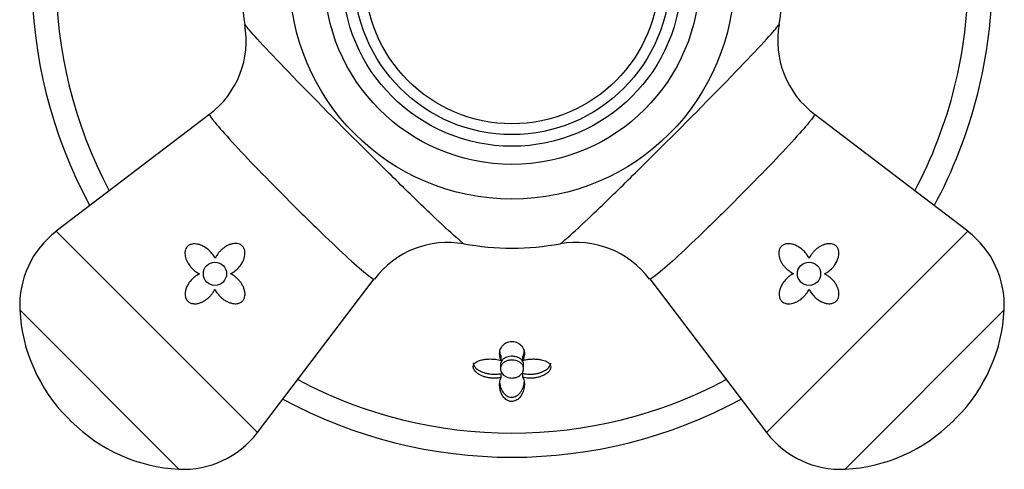
# Model space of a CAD drawing. Units: inches. Extents: x -649 to -62, y -122 to 458.
# Drawn here: x -648 to -585, y 18 to 47 of the extents above; entities that cross this region are included whole.
import ezdxf

# ---------------------------------------------------------------- set-up
doc = ezdxf.new("R2010")
doc.units = ezdxf.units.IN
for name, color, linetype in [('405002', 7, 'Continuous'), ('405006', 7, 'Continuous'), ('406006', 7, 'Continuous'), ('Default', 7, 'Continuous')]:
    doc.layers.add(name, color=color, linetype=linetype)

# ---------------------------------------------------------------- blocks, each defined once
blk = doc.blocks.new('SE15')
at = {"layer": '405002', "color": 7, "linetype": 'Continuous', "ltscale": 25.4}
for p, q in [((-635.935, 41.078), (-645.838, 33.538)), ((-587.014, 33.538), (-596.917, 41.078)), ((-645.838, 33.538), (-632.858, 20.559)), ((-587.014, 33.538), (-599.994, 20.559)), ((-632.858, 20.559), (-625.318, 30.462)), ((-607.534, 30.462), (-599.994, 20.559)), ((-637.93, 18.201), (-648.196, 28.466)), ((-594.922, 18.201), (-584.656, 28.466)), ((-645.115, 21.523), (-644.873, 21.281)), ((-587.979, 21.281), (-587.737, 21.523))]:
    blk.add_line(p, q, dxfattribs=at)
for centre, radius in [((-616.426, 49.97), 14.36), ((-616.426, 49.97), 12.119), ((-635.599, 30.797), 0.75), ((-597.253, 30.797), 0.75)]:
    blk.add_circle(centre, radius, dxfattribs=at)
for centre, radius, start, end in [((-616.426, 49.97), 17.515, 169.79399, 190.16003), ((-616.426, 49.97), 17.515, 349.84286, 10.15934), ((-639.477, 45.813), 5.895, 306.78466, 10.41792), ((-593.346, 45.833), 5.929, 169.81902, 233.09082), ((-642.203, 28.764), 6, 127.28373, 182.84926), ((-590.649, 28.764), 6, 357.15074, 52.71627), ((-620.575, 26.89), 5.926, 79.83918, 143.0307), ((-616.426, 49.97), 17.515, 259.78889, 280.20709), ((-612.298, 26.861), 5.959, 37.10096, 99.91771), ((-637.647, 28.991), 10.561, 182.84926, 225), ((-595.205, 28.991), 10.561, 315, 357.15074), ((-637.405, 28.749), 10.561, 225, 267.15074), ((-595.447, 28.749), 10.561, 272.84926, 315), ((-637.632, 24.193), 6, 267.15074, 322.71627), ((-595.22, 24.193), 6, 217.28373, 272.84926)]:
    blk.add_arc(centre, radius, start, end, dxfattribs=at)
for points, knots in [([(-619.506, 32.728), (-619.554, 32.737), (-619.74, 32.885), (-620.412, 33.479), (-620.946, 33.974), (-622.26, 35.225), (-623.054, 35.993), (-624.768, 37.671), (-625.697, 38.591), (-628.485, 41.377), (-630.323, 43.25), (-632.28, 45.3), (-632.8, 45.857), (-633.48, 46.617), (-633.658, 46.838), (-633.668, 46.891)], [0.1332677, 0.1332677, 0.1332677, 0.1332677, 0.1875, 0.1875, 0.25, 0.25, 0.3125, 0.3125, 0.375, 0.375, 0.5, 0.5, 0.5625, 0.5625, 0.6221873, 0.6221873, 0.6221873, 0.6221873]), ([(-613.346, 32.728), (-613.298, 32.737), (-613.112, 32.885), (-612.44, 33.479), (-611.906, 33.974), (-610.592, 35.225), (-609.798, 35.993), (-608.084, 37.671), (-607.155, 38.591), (-604.367, 41.377), (-602.529, 43.25), (-600.572, 45.3), (-600.052, 45.857), (-599.372, 46.617), (-599.194, 46.838), (-599.184, 46.89)], [0.1332494, 0.1332494, 0.1332494, 0.1332494, 0.1875, 0.1875, 0.25, 0.25, 0.3125, 0.3125, 0.375, 0.375, 0.5, 0.5, 0.5625, 0.5625, 0.6221674, 0.6221674, 0.6221674, 0.6221674]), ([(-635.937, 41.076), (-635.939, 41.075), (-635.94, 41.073), (-635.959, 41.027), (-635.839, 40.848), (-635.339, 40.237), (-634.959, 39.808), (-633.526, 38.25), (-632.153, 36.83), (-630.074, 34.754), (-629.373, 34.067), (-628.074, 32.815), (-627.478, 32.253), (-626.462, 31.324), (-626.057, 30.97), (-625.5, 30.522), (-625.345, 30.426), (-625.32, 30.459)], [0.3713156, 0.3713156, 0.3713156, 0.3713156, 0.375, 0.375, 0.4375, 0.4375, 0.5, 0.5, 0.625, 0.625, 0.6875, 0.6875, 0.75, 0.75, 0.8125, 0.8125, 0.8731101, 0.8731101, 0.8731101, 0.8731101]), ([(-596.915, 41.076), (-596.913, 41.075), (-596.912, 41.073), (-596.892, 41.027), (-597.013, 40.848), (-597.513, 40.237), (-597.893, 39.808), (-599.326, 38.25), (-600.699, 36.83), (-602.778, 34.754), (-603.479, 34.067), (-604.778, 32.815), (-605.374, 32.253), (-606.39, 31.324), (-606.794, 30.97), (-607.352, 30.522), (-607.507, 30.426), (-607.532, 30.459)], [0.3713126, 0.3713126, 0.3713126, 0.3713126, 0.375, 0.375, 0.4375, 0.4375, 0.5, 0.5, 0.625, 0.625, 0.6875, 0.6875, 0.75, 0.75, 0.8125, 0.8125, 0.8731126, 0.8731126, 0.8731126, 0.8731126]), ([(-635.583, 31.797), (-635.623, 31.873), (-635.668, 31.945), (-635.718, 32.014), (-635.768, 32.083), (-635.823, 32.149), (-635.881, 32.21), (-635.94, 32.272), (-636.003, 32.329), (-636.069, 32.382), (-636.135, 32.435), (-636.205, 32.484), (-636.277, 32.527), (-636.35, 32.571), (-636.426, 32.609), (-636.505, 32.64), (-636.571, 32.666), (-636.639, 32.688), (-636.708, 32.703), (-636.762, 32.714), (-636.817, 32.722), (-636.873, 32.725), (-636.963, 32.73), (-637.056, 32.722), (-637.143, 32.695), (-637.2, 32.678), (-637.255, 32.651), (-637.304, 32.617), (-637.352, 32.583), (-637.395, 32.54), (-637.429, 32.492), (-637.461, 32.446), (-637.486, 32.396), (-637.503, 32.344), (-637.528, 32.267), (-637.538, 32.185), (-637.537, 32.105), (-637.536, 32.045), (-637.529, 31.986), (-637.518, 31.928), (-637.506, 31.87), (-637.49, 31.813), (-637.47, 31.757), (-637.45, 31.701), (-637.426, 31.646), (-637.4, 31.592), (-637.373, 31.539), (-637.343, 31.487), (-637.31, 31.436), (-637.257, 31.353), (-637.196, 31.273), (-637.129, 31.199), (-637.055, 31.118), (-636.975, 31.042), (-636.888, 30.974), (-636.843, 30.939), (-636.797, 30.906), (-636.749, 30.875), (-636.7, 30.844), (-636.65, 30.815), (-636.599, 30.788)], [0, 0, 0, 0, 0.057949, 0.057949, 0.057949, 0.115847, 0.115847, 0.115847, 0.173731, 0.173731, 0.173731, 0.231633, 0.231633, 0.231633, 0.2896, 0.2896, 0.2896, 0.337852, 0.337852, 0.337852, 0.375548, 0.375548, 0.375548, 0.437594, 0.437594, 0.437594, 0.477886, 0.477886, 0.477886, 0.518382, 0.518382, 0.518382, 0.556557, 0.556557, 0.556557, 0.613439, 0.613439, 0.613439, 0.655072, 0.655072, 0.655072, 0.696608, 0.696608, 0.696608, 0.738097, 0.738097, 0.738097, 0.779561, 0.779561, 0.779561, 0.847942, 0.847942, 0.847942, 0.922663, 0.922663, 0.922663, 0.961129, 0.961129, 0.961129, 1, 1, 1, 1]), ([(-634.599, 30.798), (-634.521, 30.835), (-634.445, 30.88), (-634.374, 30.929), (-634.303, 30.979), (-634.235, 31.035), (-634.172, 31.094), (-634.108, 31.154), (-634.049, 31.218), (-633.995, 31.287), (-633.94, 31.355), (-633.89, 31.427), (-633.847, 31.503), (-633.805, 31.576), (-633.768, 31.653), (-633.738, 31.732), (-633.714, 31.796), (-633.695, 31.862), (-633.682, 31.929), (-633.671, 31.983), (-633.664, 32.038), (-633.662, 32.094), (-633.661, 32.14), (-633.662, 32.186), (-633.668, 32.231), (-633.678, 32.308), (-633.701, 32.386), (-633.737, 32.455), (-633.765, 32.508), (-633.803, 32.557), (-633.847, 32.598), (-633.891, 32.639), (-633.943, 32.673), (-633.998, 32.697), (-634.053, 32.722), (-634.113, 32.737), (-634.173, 32.746), (-634.267, 32.758), (-634.363, 32.753), (-634.456, 32.735), (-634.524, 32.722), (-634.59, 32.703), (-634.655, 32.678), (-634.719, 32.654), (-634.781, 32.625), (-634.842, 32.591), (-634.902, 32.558), (-634.96, 32.521), (-635.015, 32.481), (-635.071, 32.441), (-635.124, 32.397), (-635.174, 32.351), (-635.224, 32.305), (-635.272, 32.256), (-635.317, 32.204), (-635.362, 32.153), (-635.404, 32.099), (-635.443, 32.043), (-635.496, 31.965), (-635.544, 31.883), (-635.583, 31.797)], [0, 0, 0, 0, 0.059763, 0.059763, 0.059763, 0.119456, 0.119456, 0.119456, 0.179134, 0.179134, 0.179134, 0.238836, 0.238836, 0.238836, 0.296548, 0.296548, 0.296548, 0.343011, 0.343011, 0.343011, 0.380798, 0.380798, 0.380798, 0.411849, 0.411849, 0.411849, 0.465535, 0.465535, 0.465535, 0.5066, 0.5066, 0.5066, 0.547687, 0.547687, 0.547687, 0.589006, 0.589006, 0.589006, 0.653755, 0.653755, 0.653755, 0.70077, 0.70077, 0.70077, 0.747684, 0.747684, 0.747684, 0.794546, 0.794546, 0.794546, 0.841384, 0.841384, 0.841384, 0.888213, 0.888213, 0.888213, 0.935044, 0.935044, 0.935044, 1, 1, 1, 1]), ([(-597.253, 31.797), (-597.291, 31.875), (-597.335, 31.951), (-597.385, 32.022), (-597.435, 32.093), (-597.49, 32.161), (-597.55, 32.224), (-597.61, 32.288), (-597.674, 32.347), (-597.742, 32.402), (-597.811, 32.456), (-597.883, 32.506), (-597.959, 32.549), (-598.032, 32.591), (-598.108, 32.628), (-598.188, 32.658), (-598.252, 32.682), (-598.317, 32.701), (-598.384, 32.714), (-598.439, 32.725), (-598.494, 32.732), (-598.55, 32.734), (-598.595, 32.736), (-598.641, 32.734), (-598.687, 32.728), (-598.764, 32.718), (-598.842, 32.695), (-598.911, 32.659), (-598.964, 32.631), (-599.013, 32.593), (-599.054, 32.549), (-599.095, 32.505), (-599.129, 32.453), (-599.153, 32.398), (-599.177, 32.343), (-599.193, 32.283), (-599.201, 32.223), (-599.214, 32.129), (-599.208, 32.033), (-599.191, 31.94), (-599.178, 31.872), (-599.158, 31.806), (-599.134, 31.741), (-599.11, 31.677), (-599.08, 31.615), (-599.047, 31.554), (-599.014, 31.494), (-598.977, 31.436), (-598.937, 31.381), (-598.897, 31.326), (-598.853, 31.272), (-598.807, 31.222), (-598.761, 31.172), (-598.712, 31.124), (-598.66, 31.079), (-598.609, 31.034), (-598.555, 30.992), (-598.498, 30.953), (-598.421, 30.9), (-598.338, 30.852), (-598.253, 30.813)], [0, 0, 0, 0, 0.059763, 0.059763, 0.059763, 0.119456, 0.119456, 0.119456, 0.179134, 0.179134, 0.179134, 0.238836, 0.238836, 0.238836, 0.296548, 0.296548, 0.296548, 0.343011, 0.343011, 0.343011, 0.380798, 0.380798, 0.380798, 0.411849, 0.411849, 0.411849, 0.465535, 0.465535, 0.465535, 0.5066, 0.5066, 0.5066, 0.547687, 0.547687, 0.547687, 0.589006, 0.589006, 0.589006, 0.653755, 0.653755, 0.653755, 0.70077, 0.70077, 0.70077, 0.747684, 0.747684, 0.747684, 0.794546, 0.794546, 0.794546, 0.841384, 0.841384, 0.841384, 0.888213, 0.888213, 0.888213, 0.935044, 0.935044, 0.935044, 1, 1, 1, 1]), ([(-596.253, 30.786), (-596.176, 30.825), (-596.101, 30.871), (-596.031, 30.921), (-595.961, 30.972), (-595.895, 31.027), (-595.833, 31.087), (-595.771, 31.146), (-595.713, 31.21), (-595.66, 31.276), (-595.607, 31.343), (-595.558, 31.413), (-595.516, 31.486), (-595.473, 31.559), (-595.436, 31.635), (-595.406, 31.714), (-595.38, 31.781), (-595.359, 31.85), (-595.345, 31.92), (-595.334, 31.977), (-595.327, 32.034), (-595.325, 32.092), (-595.323, 32.138), (-595.325, 32.185), (-595.332, 32.231), (-595.343, 32.308), (-595.366, 32.386), (-595.404, 32.455), (-595.432, 32.505), (-595.468, 32.551), (-595.511, 32.59), (-595.554, 32.629), (-595.605, 32.661), (-595.658, 32.685), (-595.711, 32.708), (-595.768, 32.723), (-595.825, 32.731), (-595.916, 32.744), (-596.009, 32.74), (-596.098, 32.725), (-596.166, 32.713), (-596.233, 32.694), (-596.297, 32.671), (-596.362, 32.648), (-596.425, 32.62), (-596.485, 32.588), (-596.546, 32.556), (-596.604, 32.52), (-596.661, 32.481), (-596.717, 32.442), (-596.771, 32.399), (-596.822, 32.354), (-596.874, 32.309), (-596.923, 32.26), (-596.969, 32.21), (-597.015, 32.159), (-597.059, 32.106), (-597.1, 32.05), (-597.158, 31.971), (-597.21, 31.886), (-597.253, 31.797)], [0, 0, 0, 0, 0.05857, 0.05857, 0.05857, 0.117073, 0.117073, 0.117073, 0.175552, 0.175552, 0.175552, 0.234042, 0.234042, 0.234042, 0.29258, 0.29258, 0.29258, 0.342953, 0.342953, 0.342953, 0.383397, 0.383397, 0.383397, 0.416101, 0.416101, 0.416101, 0.47137, 0.47137, 0.47137, 0.510918, 0.510918, 0.510918, 0.550545, 0.550545, 0.550545, 0.589538, 0.589538, 0.589538, 0.651752, 0.651752, 0.651752, 0.698723, 0.698723, 0.698723, 0.745583, 0.745583, 0.745583, 0.792392, 0.792392, 0.792392, 0.839178, 0.839178, 0.839178, 0.885956, 0.885956, 0.885956, 0.932736, 0.932736, 0.932736, 1, 1, 1, 1]), ([(-636.599, 30.788), (-636.678, 30.752), (-636.754, 30.709), (-636.825, 30.66), (-636.897, 30.611), (-636.965, 30.556), (-637.028, 30.498), (-637.091, 30.439), (-637.151, 30.375), (-637.205, 30.308), (-637.259, 30.241), (-637.308, 30.169), (-637.351, 30.095), (-637.392, 30.024), (-637.427, 29.95), (-637.455, 29.873), (-637.478, 29.811), (-637.497, 29.747), (-637.509, 29.682), (-637.52, 29.629), (-637.526, 29.575), (-637.528, 29.52), (-637.529, 29.476), (-637.527, 29.431), (-637.521, 29.386), (-637.511, 29.31), (-637.488, 29.234), (-637.452, 29.166), (-637.423, 29.113), (-637.386, 29.064), (-637.342, 29.023), (-637.298, 28.982), (-637.246, 28.949), (-637.192, 28.924), (-637.136, 28.899), (-637.076, 28.882), (-637.016, 28.873), (-636.922, 28.859), (-636.824, 28.864), (-636.73, 28.881), (-636.662, 28.893), (-636.594, 28.912), (-636.529, 28.936), (-636.464, 28.96), (-636.401, 28.989), (-636.34, 29.022), (-636.279, 29.055), (-636.22, 29.092), (-636.164, 29.133), (-636.107, 29.173), (-636.054, 29.217), (-636.002, 29.264), (-635.951, 29.311), (-635.903, 29.361), (-635.858, 29.414), (-635.809, 29.471), (-635.763, 29.532), (-635.722, 29.595), (-635.68, 29.66), (-635.642, 29.727), (-635.61, 29.797)], [0, 0, 0, 0, 0.059801, 0.059801, 0.059801, 0.119528, 0.119528, 0.119528, 0.179235, 0.179235, 0.179235, 0.238966, 0.238966, 0.238966, 0.295588, 0.295588, 0.295588, 0.34151, 0.34151, 0.34151, 0.378928, 0.378928, 0.378928, 0.409757, 0.409757, 0.409757, 0.463211, 0.463211, 0.463211, 0.504591, 0.504591, 0.504591, 0.545972, 0.545972, 0.545972, 0.587955, 0.587955, 0.587955, 0.654523, 0.654523, 0.654523, 0.702717, 0.702717, 0.702717, 0.750811, 0.750811, 0.750811, 0.798856, 0.798856, 0.798856, 0.846878, 0.846878, 0.846878, 0.894896, 0.894896, 0.894896, 0.946943, 0.946943, 0.946943, 1, 1, 1, 1]), ([(-635.61, 29.797), (-635.571, 29.72), (-635.525, 29.646), (-635.475, 29.575), (-635.424, 29.505), (-635.369, 29.439), (-635.309, 29.377), (-635.25, 29.315), (-635.186, 29.257), (-635.12, 29.204), (-635.053, 29.151), (-634.983, 29.102), (-634.91, 29.06), (-634.837, 29.017), (-634.761, 28.98), (-634.682, 28.95), (-634.615, 28.924), (-634.546, 28.903), (-634.476, 28.889), (-634.419, 28.878), (-634.362, 28.871), (-634.304, 28.869), (-634.258, 28.867), (-634.211, 28.87), (-634.165, 28.876), (-634.088, 28.887), (-634.01, 28.91), (-633.941, 28.949), (-633.891, 28.976), (-633.845, 29.013), (-633.806, 29.056), (-633.767, 29.098), (-633.735, 29.149), (-633.711, 29.203), (-633.688, 29.255), (-633.673, 29.312), (-633.665, 29.369), (-633.652, 29.46), (-633.656, 29.553), (-633.672, 29.642), (-633.683, 29.71), (-633.702, 29.777), (-633.725, 29.842), (-633.748, 29.906), (-633.776, 29.969), (-633.808, 30.029), (-633.84, 30.09), (-633.876, 30.149), (-633.915, 30.205), (-633.954, 30.261), (-633.997, 30.315), (-634.042, 30.366), (-634.087, 30.418), (-634.136, 30.467), (-634.186, 30.513), (-634.237, 30.559), (-634.29, 30.603), (-634.346, 30.644), (-634.425, 30.702), (-634.51, 30.754), (-634.599, 30.798)], [0, 0, 0, 0, 0.05857, 0.05857, 0.05857, 0.117073, 0.117073, 0.117073, 0.175552, 0.175552, 0.175552, 0.234042, 0.234042, 0.234042, 0.29258, 0.29258, 0.29258, 0.342953, 0.342953, 0.342953, 0.383397, 0.383397, 0.383397, 0.416101, 0.416101, 0.416101, 0.47137, 0.47137, 0.47137, 0.510918, 0.510918, 0.510918, 0.550545, 0.550545, 0.550545, 0.589538, 0.589538, 0.589538, 0.651752, 0.651752, 0.651752, 0.698723, 0.698723, 0.698723, 0.745583, 0.745583, 0.745583, 0.792392, 0.792392, 0.792392, 0.839178, 0.839178, 0.839178, 0.885956, 0.885956, 0.885956, 0.932736, 0.932736, 0.932736, 1, 1, 1, 1]), ([(-598.253, 30.813), (-598.329, 30.773), (-598.401, 30.728), (-598.47, 30.678), (-598.539, 30.628), (-598.605, 30.573), (-598.666, 30.515), (-598.727, 30.456), (-598.785, 30.393), (-598.838, 30.327), (-598.891, 30.261), (-598.94, 30.191), (-598.983, 30.119), (-599.027, 30.046), (-599.065, 29.97), (-599.096, 29.891), (-599.122, 29.825), (-599.143, 29.757), (-599.158, 29.688), (-599.17, 29.634), (-599.178, 29.579), (-599.181, 29.523), (-599.186, 29.433), (-599.178, 29.34), (-599.151, 29.253), (-599.133, 29.196), (-599.107, 29.141), (-599.073, 29.092), (-599.039, 29.044), (-598.995, 29.001), (-598.948, 28.967), (-598.902, 28.935), (-598.852, 28.91), (-598.8, 28.893), (-598.723, 28.868), (-598.641, 28.858), (-598.56, 28.859), (-598.501, 28.86), (-598.442, 28.867), (-598.384, 28.879), (-598.326, 28.89), (-598.268, 28.906), (-598.212, 28.926), (-598.156, 28.946), (-598.101, 28.97), (-598.048, 28.997), (-597.995, 29.023), (-597.942, 29.053), (-597.892, 29.086), (-597.809, 29.139), (-597.729, 29.201), (-597.655, 29.268), (-597.574, 29.341), (-597.498, 29.421), (-597.43, 29.508), (-597.395, 29.553), (-597.362, 29.599), (-597.331, 29.647), (-597.299, 29.696), (-597.27, 29.746), (-597.244, 29.797)], [0, 0, 0, 0, 0.057949, 0.057949, 0.057949, 0.115847, 0.115847, 0.115847, 0.173731, 0.173731, 0.173731, 0.231633, 0.231633, 0.231633, 0.2896, 0.2896, 0.2896, 0.337852, 0.337852, 0.337852, 0.375548, 0.375548, 0.375548, 0.437594, 0.437594, 0.437594, 0.477886, 0.477886, 0.477886, 0.518382, 0.518382, 0.518382, 0.556557, 0.556557, 0.556557, 0.613439, 0.613439, 0.613439, 0.655072, 0.655072, 0.655072, 0.696608, 0.696608, 0.696608, 0.738097, 0.738097, 0.738097, 0.779561, 0.779561, 0.779561, 0.847942, 0.847942, 0.847942, 0.922663, 0.922663, 0.922663, 0.961129, 0.961129, 0.961129, 1, 1, 1, 1]), ([(-597.244, 29.797), (-597.208, 29.718), (-597.164, 29.643), (-597.116, 29.571), (-597.067, 29.499), (-597.012, 29.431), (-596.954, 29.368), (-596.895, 29.305), (-596.831, 29.246), (-596.764, 29.191), (-596.697, 29.137), (-596.625, 29.088), (-596.551, 29.045), (-596.48, 29.005), (-596.406, 28.969), (-596.329, 28.941), (-596.267, 28.918), (-596.203, 28.899), (-596.138, 28.887), (-596.084, 28.876), (-596.03, 28.87), (-595.976, 28.868), (-595.932, 28.867), (-595.887, 28.869), (-595.842, 28.875), (-595.766, 28.886), (-595.69, 28.908), (-595.622, 28.945), (-595.569, 28.973), (-595.52, 29.01), (-595.479, 29.054), (-595.438, 29.098), (-595.405, 29.15), (-595.38, 29.204), (-595.355, 29.26), (-595.338, 29.32), (-595.329, 29.38), (-595.315, 29.474), (-595.32, 29.572), (-595.336, 29.666), (-595.349, 29.734), (-595.368, 29.802), (-595.392, 29.867), (-595.415, 29.932), (-595.444, 29.995), (-595.478, 30.056), (-595.511, 30.117), (-595.548, 30.176), (-595.588, 30.232), (-595.629, 30.289), (-595.673, 30.343), (-595.72, 30.394), (-595.767, 30.445), (-595.817, 30.493), (-595.87, 30.538), (-595.927, 30.587), (-595.988, 30.633), (-596.051, 30.674), (-596.115, 30.716), (-596.183, 30.754), (-596.253, 30.786)], [0, 0, 0, 0, 0.059801, 0.059801, 0.059801, 0.119528, 0.119528, 0.119528, 0.179235, 0.179235, 0.179235, 0.238966, 0.238966, 0.238966, 0.295588, 0.295588, 0.295588, 0.34151, 0.34151, 0.34151, 0.378928, 0.378928, 0.378928, 0.409757, 0.409757, 0.409757, 0.463211, 0.463211, 0.463211, 0.504591, 0.504591, 0.504591, 0.545972, 0.545972, 0.545972, 0.587955, 0.587955, 0.587955, 0.654523, 0.654523, 0.654523, 0.702717, 0.702717, 0.702717, 0.750811, 0.750811, 0.750811, 0.798856, 0.798856, 0.798856, 0.846878, 0.846878, 0.846878, 0.894896, 0.894896, 0.894896, 0.946943, 0.946943, 0.946943, 1, 1, 1, 1])]:
    blk.add_open_spline(points, degree=3, knots=knots, dxfattribs=at)
at = {"layer": '405006', "color": 7, "linetype": 'Continuous', "ltscale": 25.4}
for p, q in [((-617.127, 25.215), (-617.127, 25.463)), ((-615.727, 25.217), (-615.727, 25.464)), ((-617.176, 24.932), (-617.176, 24.68)), ((-615.676, 24.679), (-615.676, 24.932)), ((-617.122, 24.112), (-617.122, 24.369)), ((-615.719, 24.121), (-615.719, 24.378))]:
    blk.add_line(p, q, dxfattribs=at)
for radius, start, end in [(31, 151.5163, 208.4837), (29.444, 151.98527, 208.01473), (29.444, 331.98527, 360), (31, 331.5163, 360), (29.444, 241.98527, 298.01473), (31, 241.5163, 298.4837)]:
    blk.add_arc((-616.426, 49.97), radius, start, end, dxfattribs=at)
for points, knots in [([(-617.127, 25.215), (-617.152, 25.267), (-617.172, 25.319), (-617.188, 25.371), (-617.203, 25.423), (-617.214, 25.475), (-617.22, 25.527), (-617.226, 25.579), (-617.227, 25.631), (-617.225, 25.682), (-617.222, 25.734), (-617.214, 25.785), (-617.202, 25.835), (-617.19, 25.885), (-617.173, 25.935), (-617.151, 25.984), (-617.128, 26.032), (-617.1, 26.08), (-617.066, 26.125), (-617.041, 26.159), (-617.012, 26.191), (-616.978, 26.222), (-616.925, 26.272), (-616.86, 26.319), (-616.781, 26.357), (-616.733, 26.379), (-616.678, 26.399), (-616.62, 26.413), (-616.571, 26.425), (-616.517, 26.433), (-616.463, 26.436), (-616.409, 26.438), (-616.354, 26.435), (-616.301, 26.428), (-616.252, 26.42), (-616.204, 26.409), (-616.16, 26.394), (-616.091, 26.371), (-616.031, 26.341), (-615.979, 26.308), (-615.937, 26.281), (-615.901, 26.252), (-615.868, 26.221), (-615.836, 26.191), (-615.808, 26.159), (-615.783, 26.126), (-615.759, 26.093), (-615.737, 26.059), (-615.719, 26.025), (-615.684, 25.958), (-615.66, 25.889), (-615.645, 25.818), (-615.63, 25.748), (-615.624, 25.676), (-615.627, 25.604), (-615.629, 25.54), (-615.638, 25.476), (-615.654, 25.412), (-615.671, 25.346), (-615.695, 25.281), (-615.727, 25.217)], [0, 0, 0, 0, 0.053291, 0.053291, 0.053291, 0.106549, 0.106549, 0.106549, 0.159798, 0.159798, 0.159798, 0.213055, 0.213055, 0.213055, 0.266341, 0.266341, 0.266341, 0.319693, 0.319693, 0.319693, 0.358863, 0.358863, 0.358863, 0.422267, 0.422267, 0.422267, 0.460507, 0.460507, 0.460507, 0.492828, 0.492828, 0.492828, 0.52529, 0.52529, 0.52529, 0.555949, 0.555949, 0.555949, 0.604344, 0.604344, 0.604344, 0.642745, 0.642745, 0.642745, 0.681037, 0.681037, 0.681037, 0.719277, 0.719277, 0.719277, 0.79346, 0.79346, 0.79346, 0.867519, 0.867519, 0.867519, 0.933177, 0.933177, 0.933177, 1, 1, 1, 1]), ([(-617.226, 25.878), (-617.226, 25.831), (-617.222, 25.783), (-617.215, 25.736), (-617.207, 25.69), (-617.197, 25.645), (-617.182, 25.6), (-617.168, 25.554), (-617.149, 25.508), (-617.127, 25.463)], [0.8573199, 0.8573199, 0.8573199, 0.8573199, 0.9063059, 0.9063059, 0.9063059, 0.952932, 0.952932, 0.952932, 1, 1, 1, 1]), ([(-615.676, 24.933), (-615.676, 24.947), (-615.677, 24.961), (-615.678, 24.976), (-615.686, 25.056), (-615.717, 25.135), (-615.772, 25.207), (-615.812, 25.259), (-615.867, 25.309), (-615.934, 25.35), (-615.99, 25.385), (-616.056, 25.415), (-616.128, 25.437), (-616.201, 25.459), (-616.282, 25.473), (-616.363, 25.478), (-616.435, 25.482), (-616.509, 25.479), (-616.579, 25.469), (-616.646, 25.459), (-616.711, 25.443), (-616.77, 25.421), (-616.833, 25.399), (-616.89, 25.37), (-616.938, 25.337), (-616.99, 25.303), (-617.033, 25.264), (-617.067, 25.223)], [0.598859, 0.598859, 0.598859, 0.598859, 0.6122346, 0.6122346, 0.6122346, 0.6873779, 0.6873779, 0.6873779, 0.7427072, 0.7427072, 0.7427072, 0.7886948, 0.7886948, 0.7886948, 0.8350704, 0.8350704, 0.8350704, 0.8757132, 0.8757132, 0.8757132, 0.9146142, 0.9146142, 0.9146142, 0.9562621, 0.9562621, 0.9562621, 1, 1, 1, 1]), ([(-615.727, 25.464), (-615.701, 25.515), (-615.681, 25.567), (-615.665, 25.619), (-615.65, 25.671), (-615.639, 25.723), (-615.633, 25.774), (-615.628, 25.811), (-615.626, 25.847), (-615.626, 25.884)], [0, 0, 0, 0, 0.0533975, 0.0533975, 0.0533975, 0.106763, 0.106763, 0.106763, 0.1444033, 0.1444033, 0.1444033, 0.1444033]), ([(-617.122, 24.112), (-617.192, 24.096), (-617.264, 24.084), (-617.337, 24.076), (-617.41, 24.068), (-617.484, 24.064), (-617.559, 24.064), (-617.633, 24.064), (-617.708, 24.067), (-617.783, 24.075), (-617.857, 24.082), (-617.93, 24.093), (-618.002, 24.108), (-618.074, 24.123), (-618.145, 24.141), (-618.213, 24.163), (-618.282, 24.185), (-618.348, 24.21), (-618.41, 24.239), (-618.47, 24.266), (-618.528, 24.297), (-618.58, 24.33), (-618.629, 24.36), (-618.674, 24.393), (-618.714, 24.427), (-618.751, 24.458), (-618.784, 24.491), (-618.812, 24.525), (-618.864, 24.588), (-618.901, 24.656), (-618.917, 24.723), (-618.925, 24.755), (-618.927, 24.787), (-618.925, 24.819), (-618.922, 24.873), (-618.903, 24.927), (-618.87, 24.975), (-618.837, 25.023), (-618.789, 25.067), (-618.732, 25.105), (-618.672, 25.145), (-618.6, 25.179), (-618.521, 25.207), (-618.475, 25.223), (-618.427, 25.236), (-618.377, 25.248), (-618.309, 25.264), (-618.238, 25.277), (-618.166, 25.286), (-618.093, 25.295), (-618.019, 25.301), (-617.944, 25.303), (-617.869, 25.306), (-617.793, 25.306), (-617.718, 25.303), (-617.642, 25.299), (-617.567, 25.293), (-617.492, 25.284), (-617.367, 25.269), (-617.243, 25.246), (-617.127, 25.215)], [0, 0, 0, 0, 0.047658, 0.047658, 0.047658, 0.095288, 0.095288, 0.095288, 0.142903, 0.142903, 0.142903, 0.190513, 0.190513, 0.190513, 0.238129, 0.238129, 0.238129, 0.285762, 0.285762, 0.285762, 0.331646, 0.331646, 0.331646, 0.37358, 0.37358, 0.37358, 0.411562, 0.411562, 0.411562, 0.48201, 0.48201, 0.48201, 0.515021, 0.515021, 0.515021, 0.572574, 0.572574, 0.572574, 0.629991, 0.629991, 0.629991, 0.690799, 0.690799, 0.690799, 0.726091, 0.726091, 0.726091, 0.774369, 0.774369, 0.774369, 0.822585, 0.822585, 0.822585, 0.870767, 0.870767, 0.870767, 0.918939, 0.918939, 0.918939, 1, 1, 1, 1]), ([(-618.926, 25.051), (-618.926, 25.044), (-618.926, 25.037), (-618.925, 25.03), (-618.921, 24.975), (-618.903, 24.919), (-618.872, 24.866), (-618.839, 24.808), (-618.791, 24.751), (-618.733, 24.7), (-618.7, 24.67), (-618.663, 24.641), (-618.623, 24.614), (-618.572, 24.579), (-618.517, 24.547), (-618.459, 24.519), (-618.4, 24.49), (-618.338, 24.464), (-618.274, 24.441), (-618.21, 24.418), (-618.143, 24.398), (-618.074, 24.382), (-618.006, 24.365), (-617.936, 24.352), (-617.865, 24.342), (-617.794, 24.332), (-617.722, 24.326), (-617.65, 24.323), (-617.578, 24.32), (-617.506, 24.321), (-617.435, 24.325), (-617.328, 24.332), (-617.222, 24.346), (-617.122, 24.369)], [0.4920794, 0.4920794, 0.4920794, 0.4920794, 0.4993188, 0.4993188, 0.4993188, 0.5566736, 0.5566736, 0.5566736, 0.6192685, 0.6192685, 0.6192685, 0.6553604, 0.6553604, 0.6553604, 0.7013449, 0.7013449, 0.7013449, 0.7472893, 0.7472893, 0.7472893, 0.793211, 0.793211, 0.793211, 0.8391223, 0.8391223, 0.8391223, 0.8850328, 0.8850328, 0.8850328, 0.9309508, 0.9309508, 0.9309508, 1, 1, 1, 1]), ([(-616.965, 24.266), (-617.041, 24.33), (-617.097, 24.405), (-617.132, 24.481), (-617.163, 24.551), (-617.178, 24.623), (-617.176, 24.694), (-617.173, 24.775), (-617.148, 24.856), (-617.099, 24.929), (-617.062, 24.986), (-617.01, 25.039), (-616.944, 25.084), (-616.89, 25.122), (-616.825, 25.154), (-616.754, 25.179), (-616.681, 25.204), (-616.599, 25.221), (-616.516, 25.228), (-616.444, 25.235), (-616.369, 25.233), (-616.297, 25.224), (-616.23, 25.216), (-616.164, 25.201), (-616.104, 25.181), (-616.041, 25.16), (-615.983, 25.132), (-615.933, 25.101), (-615.876, 25.065), (-615.828, 25.024), (-615.791, 24.98), (-615.746, 24.927), (-615.714, 24.87), (-615.696, 24.811), (-615.674, 24.741), (-615.67, 24.668), (-615.684, 24.596), (-615.699, 24.515), (-615.736, 24.433), (-615.796, 24.359), (-615.841, 24.303), (-615.899, 24.25), (-615.97, 24.205), (-616.026, 24.17), (-616.091, 24.139), (-616.163, 24.117), (-616.234, 24.095), (-616.314, 24.081), (-616.393, 24.078), (-616.461, 24.075), (-616.53, 24.081), (-616.595, 24.093), (-616.658, 24.105), (-616.718, 24.124), (-616.772, 24.148), (-616.832, 24.174), (-616.887, 24.206), (-616.933, 24.241), (-616.944, 24.249), (-616.955, 24.257), (-616.965, 24.266)], [0, 0, 0, 0, 0.072167, 0.072167, 0.072167, 0.137635, 0.137635, 0.137635, 0.212927, 0.212927, 0.212927, 0.270205, 0.270205, 0.270205, 0.317334, 0.317334, 0.317334, 0.364902, 0.364902, 0.364902, 0.406064, 0.406064, 0.406064, 0.444797, 0.444797, 0.444797, 0.485831, 0.485831, 0.485831, 0.532781, 0.532781, 0.532781, 0.588671, 0.588671, 0.588671, 0.655151, 0.655151, 0.655151, 0.729782, 0.729782, 0.729782, 0.785992, 0.785992, 0.785992, 0.83043, 0.83043, 0.83043, 0.875367, 0.875367, 0.875367, 0.913469, 0.913469, 0.913469, 0.949972, 0.949972, 0.949972, 0.990735, 0.990735, 0.990735, 1, 1, 1, 1]), ([(-617.067, 25.223), (-617.123, 25.155), (-617.157, 25.08), (-617.17, 25.004), (-617.174, 24.98), (-617.176, 24.956), (-617.176, 24.932)], [0, 0, 0, 0, 0.07207583, 0.07207583, 0.07207583, 0.09428797, 0.09428797, 0.09428797, 0.09428797]), ([(-615.727, 25.217), (-615.652, 25.237), (-615.574, 25.253), (-615.494, 25.267), (-615.415, 25.28), (-615.334, 25.289), (-615.253, 25.296), (-615.171, 25.302), (-615.089, 25.305), (-615.008, 25.304), (-614.927, 25.304), (-614.846, 25.299), (-614.767, 25.292), (-614.692, 25.284), (-614.619, 25.273), (-614.548, 25.259), (-614.486, 25.246), (-614.425, 25.231), (-614.368, 25.212), (-614.317, 25.195), (-614.269, 25.176), (-614.224, 25.155), (-614.184, 25.136), (-614.147, 25.114), (-614.113, 25.091), (-614.083, 25.07), (-614.055, 25.047), (-614.031, 25.022), (-613.985, 24.975), (-613.953, 24.922), (-613.937, 24.866), (-613.922, 24.812), (-613.922, 24.753), (-613.938, 24.696), (-613.954, 24.639), (-613.984, 24.582), (-614.026, 24.528), (-614.073, 24.469), (-614.134, 24.412), (-614.205, 24.362), (-614.245, 24.333), (-614.29, 24.305), (-614.336, 24.28), (-614.383, 24.255), (-614.432, 24.232), (-614.484, 24.21), (-614.549, 24.184), (-614.618, 24.16), (-614.689, 24.14), (-614.76, 24.121), (-614.834, 24.105), (-614.908, 24.093), (-614.983, 24.081), (-615.058, 24.073), (-615.134, 24.069), (-615.21, 24.065), (-615.286, 24.065), (-615.362, 24.069), (-615.484, 24.076), (-615.605, 24.093), (-615.719, 24.121)], [0, 0, 0, 0, 0.052089, 0.052089, 0.052089, 0.104139, 0.104139, 0.104139, 0.156179, 0.156179, 0.156179, 0.208238, 0.208238, 0.208238, 0.257262, 0.257262, 0.257262, 0.300621, 0.300621, 0.300621, 0.338966, 0.338966, 0.338966, 0.373309, 0.373309, 0.373309, 0.404765, 0.404765, 0.404765, 0.465337, 0.465337, 0.465337, 0.52502, 0.52502, 0.52502, 0.584608, 0.584608, 0.584608, 0.650813, 0.650813, 0.650813, 0.688746, 0.688746, 0.688746, 0.726658, 0.726658, 0.726658, 0.775198, 0.775198, 0.775198, 0.823715, 0.823715, 0.823715, 0.872224, 0.872224, 0.872224, 0.920736, 0.920736, 0.920736, 1, 1, 1, 1]), ([(-615.719, 24.378), (-615.65, 24.361), (-615.579, 24.348), (-615.506, 24.339), (-615.434, 24.33), (-615.359, 24.325), (-615.285, 24.323), (-615.211, 24.322), (-615.136, 24.325), (-615.061, 24.331), (-614.987, 24.338), (-614.913, 24.348), (-614.841, 24.362), (-614.769, 24.376), (-614.697, 24.394), (-614.629, 24.415), (-614.561, 24.437), (-614.495, 24.461), (-614.433, 24.489), (-614.375, 24.515), (-614.319, 24.544), (-614.268, 24.576), (-614.221, 24.605), (-614.177, 24.636), (-614.138, 24.67), (-614.102, 24.7), (-614.069, 24.732), (-614.041, 24.765), (-613.989, 24.826), (-613.952, 24.892), (-613.936, 24.958), (-613.929, 24.985), (-613.926, 25.011), (-613.926, 25.037)], [0, 0, 0, 0, 0.0477129, 0.0477129, 0.0477129, 0.0954027, 0.0954027, 0.0954027, 0.1430812, 0.1430812, 0.1430812, 0.1907585, 0.1907585, 0.1907585, 0.238445, 0.238445, 0.238445, 0.2858271, 0.2858271, 0.2858271, 0.3300601, 0.3300601, 0.3300601, 0.3707346, 0.3707346, 0.3707346, 0.4078515, 0.4078515, 0.4078515, 0.4773132, 0.4773132, 0.4773132, 0.5047413, 0.5047413, 0.5047413, 0.5047413]), ([(-615.719, 24.121), (-615.696, 24.068), (-615.677, 24.014), (-615.663, 23.96), (-615.649, 23.905), (-615.639, 23.85), (-615.633, 23.794), (-615.627, 23.739), (-615.625, 23.682), (-615.626, 23.626), (-615.628, 23.569), (-615.633, 23.513), (-615.641, 23.456), (-615.65, 23.399), (-615.663, 23.342), (-615.679, 23.286), (-615.695, 23.229), (-615.715, 23.173), (-615.74, 23.117), (-615.765, 23.061), (-615.794, 23.006), (-615.829, 22.952), (-615.855, 22.911), (-615.884, 22.871), (-615.918, 22.832), (-615.971, 22.771), (-616.034, 22.712), (-616.112, 22.664), (-616.154, 22.637), (-616.201, 22.614), (-616.253, 22.596), (-616.296, 22.582), (-616.342, 22.572), (-616.39, 22.567), (-616.438, 22.563), (-616.487, 22.565), (-616.534, 22.573), (-616.576, 22.58), (-616.617, 22.592), (-616.655, 22.606), (-616.716, 22.631), (-616.77, 22.663), (-616.817, 22.699), (-616.858, 22.729), (-616.894, 22.763), (-616.926, 22.797), (-616.958, 22.832), (-616.987, 22.868), (-617.012, 22.905), (-617.06, 22.975), (-617.098, 23.047), (-617.128, 23.12), (-617.158, 23.194), (-617.181, 23.268), (-617.196, 23.342), (-617.212, 23.416), (-617.222, 23.49), (-617.225, 23.564), (-617.228, 23.638), (-617.225, 23.711), (-617.215, 23.784), (-617.208, 23.84), (-617.197, 23.895), (-617.182, 23.95), (-617.166, 24.005), (-617.147, 24.059), (-617.122, 24.112)], [0, 0, 0, 0, 0.048488, 0.048488, 0.048488, 0.096943, 0.096943, 0.096943, 0.145384, 0.145384, 0.145384, 0.193821, 0.193821, 0.193821, 0.242264, 0.242264, 0.242264, 0.290725, 0.290725, 0.290725, 0.33923, 0.33923, 0.33923, 0.376098, 0.376098, 0.376098, 0.434676, 0.434676, 0.434676, 0.466497, 0.466497, 0.466497, 0.493022, 0.493022, 0.493022, 0.519748, 0.519748, 0.519748, 0.543864, 0.543864, 0.543864, 0.583008, 0.583008, 0.583008, 0.616523, 0.616523, 0.616523, 0.649927, 0.649927, 0.649927, 0.713249, 0.713249, 0.713249, 0.776397, 0.776397, 0.776397, 0.839491, 0.839491, 0.839491, 0.902578, 0.902578, 0.902578, 0.951055, 0.951055, 0.951055, 1, 1, 1, 1]), ([(-617.219, 23.746), (-617.218, 23.733), (-617.216, 23.72), (-617.214, 23.708), (-617.207, 23.651), (-617.196, 23.595), (-617.18, 23.538), (-617.165, 23.482), (-617.146, 23.426), (-617.122, 23.37), (-617.098, 23.314), (-617.069, 23.259), (-617.034, 23.205), (-617.009, 23.166), (-616.981, 23.127), (-616.949, 23.09), (-616.898, 23.032), (-616.837, 22.976), (-616.762, 22.93), (-616.721, 22.904), (-616.674, 22.881), (-616.624, 22.864), (-616.581, 22.851), (-616.535, 22.841), (-616.488, 22.837), (-616.441, 22.833), (-616.392, 22.835), (-616.346, 22.843), (-616.304, 22.85), (-616.262, 22.861), (-616.224, 22.876), (-616.161, 22.901), (-616.105, 22.934), (-616.056, 22.97), (-616.014, 23.002), (-615.976, 23.037), (-615.943, 23.072), (-615.892, 23.127), (-615.849, 23.185), (-615.813, 23.243), (-615.777, 23.302), (-615.747, 23.362), (-615.723, 23.423), (-615.698, 23.484), (-615.679, 23.545), (-615.664, 23.607), (-615.649, 23.667), (-615.639, 23.727), (-615.633, 23.787)], [0.1834928, 0.1834928, 0.1834928, 0.1834928, 0.1943432, 0.1943432, 0.1943432, 0.2429203, 0.2429203, 0.2429203, 0.2915187, 0.2915187, 0.2915187, 0.3401686, 0.3401686, 0.3401686, 0.375769, 0.375769, 0.375769, 0.4320939, 0.4320939, 0.4320939, 0.4633265, 0.4633265, 0.4633265, 0.4895197, 0.4895197, 0.4895197, 0.5158701, 0.5158701, 0.5158701, 0.5402147, 0.5402147, 0.5402147, 0.5807445, 0.5807445, 0.5807445, 0.6157791, 0.6157791, 0.6157791, 0.6688437, 0.6688437, 0.6688437, 0.7217265, 0.7217265, 0.7217265, 0.7745471, 0.7745471, 0.7745471, 0.8262105, 0.8262105, 0.8262105, 0.8262105])]:
    blk.add_open_spline(points, degree=3, knots=knots, dxfattribs=at)
at = {"layer": '406006', "color": 7, "linetype": 'Continuous', "ltscale": 25.4}
for radius in [10.95, 10.2, 9.5]:
    blk.add_circle((-616.426, 49.97), radius, dxfattribs=at)

msp = doc.modelspace()

# ---------------------------------------------------------------- block references
at = {"layer": 'Default'}
msp.add_blockref('SE15', (0, 0), dxfattribs=at)

doc.saveas('drawing.dxf')
